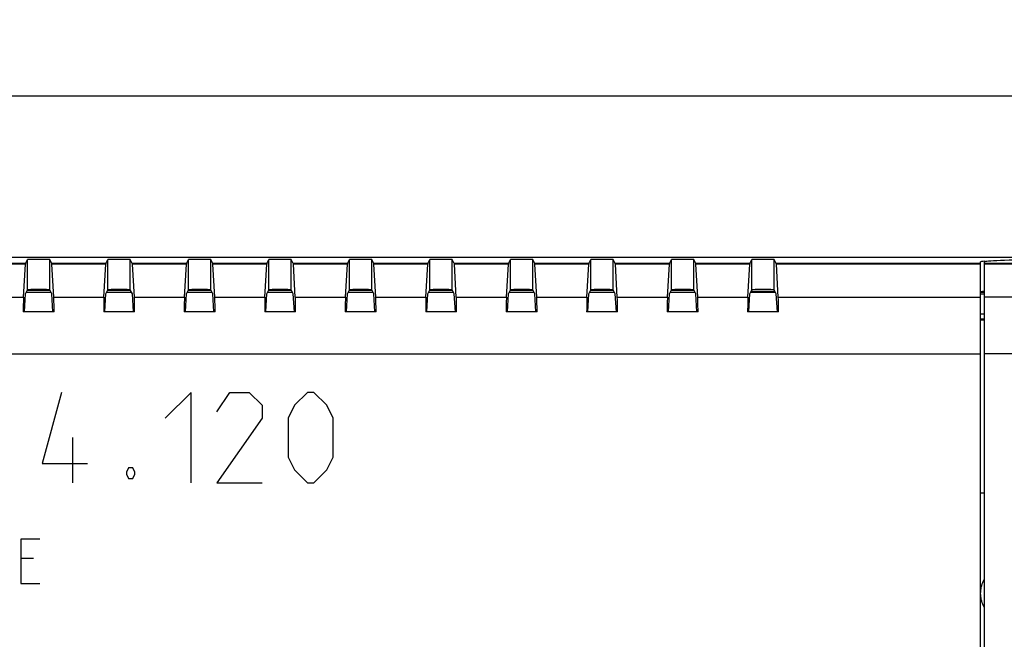
# Model space of a CAD drawing. Units: millimetres. Extents: x -281 to 8, y -6 to 66.
# Drawn here: x -88 to -39, y 35 to 66 of the extents above; entities that cross this region are included whole.
import ezdxf

# ---------------------------------------------------------------- set-up
doc = ezdxf.new("R2010")
doc.units = ezdxf.units.MM
doc.header["$LTSCALE"] = 16.335
doc.layers.get('0').update_dxf_attribs({"linetype": 'CONTINUOUS'})
for name, color, linetype in [('ASSI', 7, 'CONTINUOUS'), ('CURVE', 7, 'CONTINUOUS'), ('DRAFT', 7, 'CONTINUOUS'), ('RACCORDO', 7, 'CONTINUOUS'), ('SMUSSO', 7, 'CONTINUOUS')]:
    doc.layers.add(name, color=color, linetype=linetype)
doc.styles.get("Standard").update_dxf_attribs({"font": 'txt', "width": 0.8})
doc.dimstyles.new('DIMSTYLE_2', dxfattribs={"dimtxt": 3, "dimasz": 3, "dimexe": 1.5, "dimexo": 0.5, "dimgap": 0.75, "dimtad": 1, "dimtxsty": 'STANDARD', "dimblk": '_FILLED', "dimblk1": '_FILLED', "dimblk2": '_FILLED', "dimcen": 0.09, "dimadec": 0, "dimazin": 0, "dimtfac": 1, "dimtofl": 0, "dimtmove": 0, "dimatfit": 3, "dimldrblk": '_FILLED', "dimfxl": 1, "dimtolj": 1, "dimarcsym": 0})

# ---------------------------------------------------------------- blocks, each defined once
blk = doc.blocks.new('_FILLED')
at = {"color": 0, "linetype": 'BYBLOCK'}
blk.add_solid([(0, 0), (-1, 0.317), (-1, -0.317)], dxfattribs=at)
blk = doc.blocks.new('*D1')
at = {"color": 7, "linetype": 'CONTINUOUS'}
for p, q in [((-219.245, 24.573), (-219.245, 63.798)), ((-1.245, 24.573), (-1.245, 63.798)), ((-219.245, 62.298), (-110.245, 62.298)), ((-1.245, 62.298), (-110.245, 62.298))]:
    blk.add_line(p, q, dxfattribs=at)
at = {"color": 7, "linetype": 'CONTINUOUS', "xscale": 3, "yscale": 3, "zscale": 3, "rotation": 180}
blk.add_blockref('_FILLED', (-219.245, 62.298), dxfattribs=at)
at = {"color": 7, "linetype": 'CONTINUOUS', "xscale": 3, "yscale": 3, "zscale": 3}
blk.add_blockref('_FILLED', (-1.245, 62.298), dxfattribs=at)
at = {"color": 7, "linetype": 'CONTINUOUS', "insert": (-110.245, 66.048), "char_height": 3, "width": 6.42857, "attachment_point": 2, "line_spacing_factor": 0.9}
blk.add_mtext('218', dxfattribs=at)

msp = doc.modelspace()

# ---------------------------------------------------------------- linework, layer by layer
at = {"color": 7, "linetype": 'CONTINUOUS'}
for p, q in [((-40.245, -5.91), (-40.245, 54.055)), ((-40.245, 52.593), (-40.29, 52.589))]:
    msp.add_line(p, q, dxfattribs=at)
at = {"color": 253, "linetype": 'CONTINUOUS'}
for p, q in [((-27.071, 53.975), (-40.245, 53.975)), ((-26.72, 53.943), (-40.245, 53.942)), ((-5.564, 52.307), (-40.245, 52.307)), ((-3.051, 49.492), (-40.245, 49.492))]:
    msp.add_line(p, q, dxfattribs=at)
at = {"color": 7, "linetype": 'CONTINUOUS'}
msp.add_lwpolyline([(-40.29, 52.589), (-40.345, 52.583), (-40.389, 52.577), (-40.42, 52.571), (-40.438, 52.564), (-40.445, 52.558)], dxfattribs=at)
msp.add_ellipse((-29.845, 54.055), major_axis=(10.4, 0), ratio=0.017455, start_param=1.570796, end_param=3.141593, dxfattribs=at)
at = {"layer": 'ASSI', "color": 7, "linetype": 'CONTINUOUS'}
for p, q in [((-202.424, 54.298), (-18.065, 54.298)), ((-87.999, 52.307), (-87.903, 53.942)), ((-87.899, 53.975), (-87.799, 54.174)), ((-87.799, 52.674), (-87.799, 54.174)), ((-86.69, 52.674), (-86.69, 54.174)), ((-86.59, 53.975), (-86.69, 54.174)), ((-86.49, 52.307), (-86.586, 53.942)), ((-83.999, 52.307), (-83.903, 53.942)), ((-83.899, 53.975), (-83.799, 54.174)), ((-83.799, 52.674), (-83.799, 54.174)), ((-82.69, 52.674), (-82.69, 54.174)), ((-82.59, 53.975), (-82.69, 54.174)), ((-82.49, 52.307), (-82.586, 53.942)), ((-79.999, 52.307), (-79.903, 53.942)), ((-79.899, 53.975), (-79.799, 54.174)), ((-79.799, 52.674), (-79.799, 54.174)), ((-78.69, 52.674), (-78.69, 54.174)), ((-78.59, 53.975), (-78.69, 54.174)), ((-78.49, 52.307), (-78.586, 53.942)), ((-75.999, 52.307), (-75.903, 53.942)), ((-75.899, 53.975), (-75.799, 54.174)), ((-75.799, 52.674), (-75.799, 54.174)), ((-74.69, 52.674), (-74.69, 54.174)), ((-74.59, 53.975), (-74.69, 54.174)), ((-74.49, 52.307), (-74.586, 53.942)), ((-71.999, 52.307), (-71.903, 53.942)), ((-71.899, 53.975), (-71.799, 54.174)), ((-71.799, 52.674), (-71.799, 54.174)), ((-70.69, 52.674), (-70.69, 54.174)), ((-70.59, 53.975), (-70.69, 54.174)), ((-70.49, 52.307), (-70.586, 53.942)), ((-67.999, 52.307), (-67.903, 53.942)), ((-67.899, 53.975), (-67.799, 54.174)), ((-67.799, 52.674), (-67.799, 54.174)), ((-66.69, 52.674), (-66.69, 54.174)), ((-66.59, 53.975), (-66.69, 54.174)), ((-66.49, 52.307), (-66.586, 53.942)), ((-63.999, 52.307), (-63.903, 53.942)), ((-63.899, 53.975), (-63.799, 54.174)), ((-63.799, 52.674), (-63.799, 54.174)), ((-62.69, 52.674), (-62.69, 54.174)), ((-62.59, 53.975), (-62.69, 54.174)), ((-62.49, 52.307), (-62.586, 53.942)), ((-59.999, 52.307), (-59.903, 53.942)), ((-59.899, 53.975), (-59.799, 54.174)), ((-59.799, 52.674), (-59.799, 54.174)), ((-58.69, 52.674), (-58.69, 54.174)), ((-58.59, 53.975), (-58.69, 54.174)), ((-58.49, 52.307), (-58.586, 53.942)), ((-55.999, 52.307), (-55.903, 53.942)), ((-55.899, 53.975), (-55.799, 54.174)), ((-55.799, 52.674), (-55.799, 54.174)), ((-54.69, 52.674), (-54.69, 54.174)), ((-54.59, 53.975), (-54.69, 54.174)), ((-54.49, 52.307), (-54.586, 53.942)), ((-51.999, 52.307), (-51.903, 53.942)), ((-51.899, 53.975), (-51.799, 54.174)), ((-51.799, 52.674), (-51.799, 54.174)), ((-50.69, 52.674), (-50.69, 54.174)), ((-50.59, 53.975), (-50.69, 54.174)), ((-50.49, 52.307), (-50.586, 53.942)), ((-40.445, -5.913), (-40.445, 54.058)), ((-87.953, 51.573), (-87.9, 52.473)), ((-87.9, 52.473), (-87.799, 52.674)), ((-86.589, 52.473), (-86.69, 52.674)), ((-86.536, 51.573), (-86.589, 52.473)), ((-83.953, 51.573), (-83.9, 52.473)), ((-83.9, 52.473), (-83.799, 52.674)), ((-82.589, 52.473), (-82.69, 52.674)), ((-82.536, 51.573), (-82.589, 52.473)), ((-79.953, 51.573), (-79.9, 52.473)), ((-79.9, 52.473), (-79.799, 52.674)), ((-78.589, 52.473), (-78.69, 52.674)), ((-78.536, 51.573), (-78.589, 52.473)), ((-75.953, 51.573), (-75.9, 52.473)), ((-75.9, 52.473), (-75.799, 52.674)), ((-74.589, 52.473), (-74.69, 52.674)), ((-74.536, 51.573), (-74.589, 52.473)), ((-71.953, 51.573), (-71.9, 52.473)), ((-71.9, 52.473), (-71.799, 52.674)), ((-70.589, 52.473), (-70.69, 52.674)), ((-70.536, 51.573), (-70.589, 52.473)), ((-67.953, 51.573), (-67.9, 52.473)), ((-67.9, 52.473), (-67.799, 52.674)), ((-66.589, 52.473), (-66.69, 52.674)), ((-66.536, 51.573), (-66.589, 52.473)), ((-63.953, 51.573), (-63.9, 52.473)), ((-63.9, 52.473), (-63.799, 52.674)), ((-62.589, 52.473), (-62.69, 52.674)), ((-62.536, 51.573), (-62.589, 52.473)), ((-59.953, 51.573), (-59.9, 52.473)), ((-59.9, 52.473), (-59.799, 52.674)), ((-58.589, 52.473), (-58.69, 52.674)), ((-58.536, 51.573), (-58.589, 52.473)), ((-55.953, 51.573), (-55.9, 52.473)), ((-55.9, 52.473), (-55.799, 52.674)), ((-54.589, 52.473), (-54.69, 52.674)), ((-54.536, 51.573), (-54.589, 52.473)), ((-51.953, 51.573), (-51.9, 52.473)), ((-51.9, 52.473), (-51.799, 52.674)), ((-50.589, 52.473), (-50.69, 52.674)), ((-50.536, 51.573), (-50.589, 52.473)), ((-40.445, 52.473), (-40.245, 52.466)), ((-40.245, 52.593), (-40.29, 52.589)), ((-86.477, 51.573), (-88.012, 51.573)), ((-82.477, 51.573), (-84.012, 51.573)), ((-78.477, 51.573), (-80.012, 51.573)), ((-74.477, 51.573), (-76.012, 51.573)), ((-70.477, 51.573), (-72.012, 51.573)), ((-66.477, 51.573), (-68.012, 51.573)), ((-62.477, 51.573), (-64.012, 51.573)), ((-58.477, 51.573), (-60.012, 51.573)), ((-54.477, 51.573), (-56.012, 51.573)), ((-50.477, 51.573), (-52.012, 51.573)), ((-40.445, 51.474), (-40.245, 51.474)), ((-40.445, 42.573), (-40.245, 42.573))]:
    msp.add_line(p, q, dxfattribs=at)
at = {"layer": 'ASSI', "color": 253, "linetype": 'CONTINUOUS'}
for p, q in [((-87.899, 53.975), (-90.59, 53.975)), ((-87.903, 53.942), (-90.586, 53.942)), ((-83.899, 53.975), (-86.59, 53.975)), ((-83.903, 53.942), (-86.586, 53.942)), ((-79.899, 53.975), (-82.59, 53.975)), ((-79.903, 53.942), (-82.586, 53.942)), ((-75.899, 53.975), (-78.59, 53.975)), ((-75.903, 53.942), (-78.586, 53.942)), ((-71.899, 53.975), (-74.59, 53.975)), ((-71.903, 53.942), (-74.586, 53.942)), ((-67.899, 53.975), (-70.59, 53.975)), ((-67.903, 53.942), (-70.586, 53.942)), ((-63.899, 53.975), (-66.59, 53.975)), ((-63.903, 53.942), (-66.586, 53.942)), ((-59.899, 53.975), (-62.59, 53.975)), ((-59.903, 53.942), (-62.586, 53.942)), ((-55.899, 53.975), (-58.59, 53.975)), ((-55.903, 53.942), (-58.586, 53.942)), ((-51.899, 53.975), (-54.59, 53.975)), ((-51.903, 53.942), (-54.586, 53.942)), ((-40.445, 53.975), (-50.59, 53.975)), ((-40.445, 53.942), (-50.586, 53.942)), ((-40.445, 52.558), (-40.245, 52.551)), ((-90.49, 52.307), (-87.999, 52.307)), ((-86.49, 52.307), (-83.999, 52.307)), ((-82.49, 52.307), (-79.999, 52.307)), ((-78.49, 52.307), (-75.999, 52.307)), ((-74.49, 52.307), (-71.999, 52.307)), ((-70.49, 52.307), (-67.999, 52.307)), ((-66.49, 52.307), (-63.999, 52.307)), ((-62.49, 52.307), (-59.999, 52.307)), ((-58.49, 52.307), (-55.999, 52.307)), ((-54.49, 52.307), (-51.999, 52.307)), ((-50.49, 52.307), (-40.445, 52.307)), ((-180.045, 49.492), (-40.445, 49.492))]:
    msp.add_line(p, q, dxfattribs=at)
at = {"layer": 'ASSI', "color": 7, "linetype": 'CONTINUOUS'}
for points in [[(-40.29, 52.589), (-40.345, 52.583), (-40.389, 52.577), (-40.42, 52.571), (-40.438, 52.564), (-40.445, 52.558)], [(-40.434, 37.581), (-40.432, 37.659), (-40.426, 37.737), (-40.415, 37.815), (-40.4, 37.893), (-40.381, 37.97), (-40.357, 38.047), (-40.329, 38.122), (-40.297, 38.197), (-40.261, 38.269), (-40.245, 38.297)], [(-40.245, 36.865), (-40.261, 36.894), (-40.297, 36.966), (-40.33, 37.04), (-40.358, 37.115), (-40.381, 37.192), (-40.4, 37.27), (-40.415, 37.347), (-40.426, 37.425), (-40.432, 37.503), (-40.434, 37.581)]]:
    msp.add_lwpolyline(points, dxfattribs=at)
for centre, major_axis, ratio, start_param, end_param in [((-87.899, 50.975), (0, 3), 0.008727, 0.017453, 0.14748), ((-87.245, 54.174), (0.555, 0), 0.017455, 0.008727, 3.132866), ((-86.59, 50.975), (0, 3), 0.008727, -0.14748, -0.017453), ((-83.899, 50.975), (0, 3), 0.008727, 0.017453, 0.14748), ((-83.245, 54.174), (0.555, 0), 0.017455, 0.008727, 3.132866), ((-82.59, 50.975), (0, 3), 0.008727, -0.14748, -0.017453), ((-79.899, 50.975), (0, 3), 0.008727, 0.017453, 0.14748), ((-79.245, 54.174), (0.555, 0), 0.017455, 0.008727, 3.132866), ((-78.59, 50.975), (0, 3), 0.008727, -0.14748, -0.017453), ((-75.899, 50.975), (0, 3), 0.008727, 0.017453, 0.14748), ((-75.245, 54.174), (0.555, 0), 0.017455, 0.008727, 3.132866), ((-74.59, 50.975), (0, 3), 0.008727, -0.14748, -0.017453), ((-71.899, 50.975), (0, 3), 0.008727, 0.017453, 0.14748), ((-71.245, 54.174), (0.555, 0), 0.017455, 0.008727, 3.132866), ((-70.59, 50.975), (0, 3), 0.008727, -0.14748, -0.017453), ((-67.899, 50.975), (0, 3), 0.008727, 0.017453, 0.14748), ((-67.245, 54.174), (0.555, 0), 0.017455, 0.008727, 3.132866), ((-66.59, 50.975), (0, 3), 0.008727, -0.14748, -0.017453), ((-63.899, 50.975), (0, 3), 0.008727, 0.017453, 0.14748), ((-63.245, 54.174), (0.555, 0), 0.017455, 0.008727, 3.132866), ((-62.59, 50.975), (0, 3), 0.008727, -0.14748, -0.017453), ((-59.899, 50.975), (0, 3), 0.008727, 0.017453, 0.14748), ((-59.245, 54.174), (0.555, 0), 0.017455, 0.008727, 3.132866), ((-58.59, 50.975), (0, 3), 0.008727, -0.14748, -0.017453), ((-55.899, 50.975), (0, 3), 0.008727, 0.017453, 0.14748), ((-55.245, 54.174), (0.555, 0), 0.017455, 0.008727, 3.132866), ((-54.59, 50.975), (0, 3), 0.008727, -0.14748, -0.017453), ((-51.899, 50.975), (0, 3), 0.008727, 0.017453, 0.14748), ((-51.245, 54.174), (0.555, 0), 0.017455, 0.008727, 3.132866), ((-50.59, 50.975), (0, 3), 0.008727, -0.14748, -0.017453), ((-30.245, 54.058), (10.2, 0), 0.017455, 9.215319, 9.424778), ((-87.245, 52.674), (0.555, 0), 0.017455, 0.008727, 3.132866), ((-83.245, 52.674), (0.555, 0), 0.017455, 0.008727, 3.132866), ((-79.245, 52.674), (0.555, 0), 0.017455, 0.008727, 3.132866), ((-75.245, 52.674), (0.555, 0), 0.017455, 0.008727, 3.132866), ((-71.245, 52.674), (0.555, 0), 0.017455, 0.008727, 3.132866), ((-67.245, 52.674), (0.555, 0), 0.017455, 0.008727, 3.132866), ((-63.245, 52.674), (0.555, 0), 0.017455, 0.008727, 3.132866), ((-59.245, 52.674), (0.555, 0), 0.017455, 0.008727, 3.132866), ((-55.245, 52.674), (0.555, 0), 0.017455, 0.008727, 3.132866), ((-51.245, 52.674), (0.555, 0), 0.017455, 0.008727, 3.132866), ((-87.995, 49.34), (0, 3), 0.008727, 0.14748, 0.731337), ((-86.494, 49.34), (0, 3), 0.008727, -0.731337, -0.14748), ((-83.995, 49.34), (0, 3), 0.008727, 0.14748, 0.731337), ((-82.494, 49.34), (0, 3), 0.008727, -0.731337, -0.14748), ((-79.995, 49.34), (0, 3), 0.008727, 0.14748, 0.731337), ((-78.494, 49.34), (0, 3), 0.008727, -0.731337, -0.14748), ((-75.995, 49.34), (0, 3), 0.008727, 0.14748, 0.731337), ((-74.494, 49.34), (0, 3), 0.008727, -0.731337, -0.14748), ((-71.995, 49.34), (0, 3), 0.008727, 0.14748, 0.731337), ((-70.494, 49.34), (0, 3), 0.008727, -0.731337, -0.14748), ((-67.995, 49.34), (0, 3), 0.008727, 0.14748, 0.731337), ((-66.494, 49.34), (0, 3), 0.008727, -0.731337, -0.14748), ((-63.995, 49.34), (0, 3), 0.008727, 0.14748, 0.731337), ((-62.494, 49.34), (0, 3), 0.008727, -0.731337, -0.14748), ((-59.995, 49.34), (0, 3), 0.008727, 0.14748, 0.731337), ((-58.494, 49.34), (0, 3), 0.008727, -0.731337, -0.14748), ((-55.995, 49.34), (0, 3), 0.008727, 0.14748, 0.731337), ((-54.494, 49.34), (0, 3), 0.008727, -0.731337, -0.14748), ((-51.995, 49.34), (0, 3), 0.008727, 0.14748, 0.731337), ((-50.494, 49.34), (0, 3), 0.008727, -0.731337, -0.14748)]:
    msp.add_ellipse(centre, major_axis=major_axis, ratio=ratio, start_param=start_param, end_param=end_param, dxfattribs=at)
at = {"layer": 'CURVE', "color": 253, "linetype": 'CONTINUOUS'}
for p, q in [((-86.102, 47.573), (-87.066, 44.037)), ((-79.673, 47.573), (-80.959, 46.287)), ((-79.673, 43.073), (-79.673, 47.573)), ((-78.387, 46.608), (-77.745, 47.573)), ((-77.745, 47.573), (-76.78, 47.573)), ((-76.78, 47.573), (-76.137, 46.93)), ((-73.887, 47.573), (-74.53, 46.93)), ((-73.566, 47.573), (-73.887, 47.573)), ((-72.923, 46.93), (-73.566, 47.573)), ((-76.137, 46.93), (-76.137, 46.287)), ((-74.53, 46.93), (-74.852, 46.287)), ((-72.602, 46.287), (-72.923, 46.93)), ((-76.137, 46.287), (-78.387, 43.073)), ((-74.852, 46.287), (-74.852, 44.358)), ((-72.602, 44.358), (-72.602, 46.287)), ((-85.566, 45.323), (-85.566, 43.073)), ((-74.852, 44.358), (-74.53, 43.715)), ((-72.923, 43.715), (-72.602, 44.358)), ((-87.066, 44.037), (-84.816, 44.037)), ((-82.78, 43.823), (-82.887, 43.608)), ((-82.887, 43.608), (-82.887, 43.501)), ((-82.566, 43.823), (-82.78, 43.823)), ((-82.459, 43.608), (-82.566, 43.823)), ((-82.459, 43.501), (-82.459, 43.608)), ((-74.53, 43.715), (-73.887, 43.073)), ((-73.566, 43.073), (-72.923, 43.715)), ((-82.887, 43.501), (-82.78, 43.287)), ((-82.78, 43.287), (-82.566, 43.287)), ((-82.566, 43.287), (-82.459, 43.501)), ((-78.387, 43.073), (-76.137, 43.073)), ((-73.887, 43.073), (-73.566, 43.073)), ((-88.13, 40.273), (-88.13, 38.073)), ((-87.187, 40.273), (-88.13, 40.273)), ((-88.13, 39.33), (-87.502, 39.33)), ((-88.13, 38.073), (-87.187, 38.073))]:
    msp.add_line(p, q, dxfattribs=at)
at = {"layer": 'DRAFT', "color": 253, "linetype": 'CONTINUOUS'}
for p, q in [((-87.899, 53.975), (-90.59, 53.975)), ((-87.903, 53.942), (-90.586, 53.942)), ((-83.899, 53.975), (-86.59, 53.975)), ((-83.903, 53.942), (-86.586, 53.942)), ((-79.899, 53.975), (-82.59, 53.975)), ((-79.903, 53.942), (-82.586, 53.942)), ((-75.899, 53.975), (-78.59, 53.975)), ((-75.903, 53.942), (-78.586, 53.942)), ((-71.899, 53.975), (-74.59, 53.975)), ((-71.903, 53.942), (-74.586, 53.942)), ((-67.899, 53.975), (-70.59, 53.975)), ((-67.903, 53.942), (-70.586, 53.942)), ((-63.899, 53.975), (-66.59, 53.975)), ((-63.903, 53.942), (-66.586, 53.942)), ((-59.899, 53.975), (-62.59, 53.975)), ((-59.903, 53.942), (-62.586, 53.942)), ((-55.899, 53.975), (-58.59, 53.975)), ((-55.903, 53.942), (-58.586, 53.942)), ((-51.899, 53.975), (-54.59, 53.975)), ((-51.903, 53.942), (-54.586, 53.942)), ((-40.445, 53.975), (-50.59, 53.975)), ((-40.445, 53.942), (-50.586, 53.942)), ((-90.49, 52.307), (-87.999, 52.307)), ((-86.49, 52.307), (-83.999, 52.307)), ((-82.49, 52.307), (-79.999, 52.307)), ((-78.49, 52.307), (-75.999, 52.307)), ((-74.49, 52.307), (-71.999, 52.307)), ((-70.49, 52.307), (-67.999, 52.307)), ((-66.49, 52.307), (-63.999, 52.307)), ((-62.49, 52.307), (-59.999, 52.307)), ((-58.49, 52.307), (-55.999, 52.307)), ((-54.49, 52.307), (-51.999, 52.307)), ((-50.49, 52.307), (-40.445, 52.307))]:
    msp.add_line(p, q, dxfattribs=at)
at = {"layer": 'DRAFT', "color": 7, "linetype": 'CONTINUOUS'}
for p, q in [((-87.999, 52.307), (-87.903, 53.942)), ((-86.49, 52.307), (-86.586, 53.942)), ((-83.999, 52.307), (-83.903, 53.942)), ((-82.49, 52.307), (-82.586, 53.942)), ((-79.999, 52.307), (-79.903, 53.942)), ((-78.49, 52.307), (-78.586, 53.942)), ((-75.999, 52.307), (-75.903, 53.942)), ((-74.49, 52.307), (-74.586, 53.942)), ((-71.999, 52.307), (-71.903, 53.942)), ((-70.49, 52.307), (-70.586, 53.942)), ((-67.999, 52.307), (-67.903, 53.942)), ((-66.49, 52.307), (-66.586, 53.942)), ((-63.999, 52.307), (-63.903, 53.942)), ((-62.49, 52.307), (-62.586, 53.942)), ((-59.999, 52.307), (-59.903, 53.942)), ((-58.49, 52.307), (-58.586, 53.942)), ((-55.999, 52.307), (-55.903, 53.942)), ((-54.49, 52.307), (-54.586, 53.942)), ((-51.999, 52.307), (-51.903, 53.942)), ((-50.49, 52.307), (-50.586, 53.942)), ((-87.953, 51.573), (-87.9, 52.473)), ((-86.621, 52.536), (-87.868, 52.536)), ((-87.807, 52.658), (-86.682, 52.658)), ((-86.536, 51.573), (-86.589, 52.473)), ((-83.953, 51.573), (-83.9, 52.473)), ((-82.621, 52.536), (-83.868, 52.536)), ((-83.807, 52.658), (-82.682, 52.658)), ((-82.536, 51.573), (-82.589, 52.473)), ((-79.953, 51.573), (-79.9, 52.473)), ((-78.621, 52.536), (-79.868, 52.536)), ((-79.807, 52.658), (-78.682, 52.658)), ((-78.536, 51.573), (-78.589, 52.473)), ((-75.953, 51.573), (-75.9, 52.473)), ((-74.621, 52.536), (-75.868, 52.536)), ((-75.807, 52.658), (-74.682, 52.658)), ((-74.536, 51.573), (-74.589, 52.473)), ((-71.953, 51.573), (-71.9, 52.473)), ((-70.621, 52.536), (-71.868, 52.536)), ((-71.807, 52.658), (-70.682, 52.658)), ((-70.536, 51.573), (-70.589, 52.473)), ((-67.953, 51.573), (-67.9, 52.473)), ((-66.621, 52.536), (-67.868, 52.536)), ((-67.807, 52.658), (-66.682, 52.658)), ((-66.536, 51.573), (-66.589, 52.473)), ((-63.953, 51.573), (-63.9, 52.473)), ((-62.621, 52.536), (-63.868, 52.536)), ((-63.807, 52.658), (-62.682, 52.658)), ((-62.536, 51.573), (-62.589, 52.473)), ((-59.953, 51.573), (-59.9, 52.473)), ((-58.621, 52.536), (-59.868, 52.536)), ((-59.807, 52.658), (-58.682, 52.658)), ((-58.536, 51.573), (-58.589, 52.473)), ((-55.953, 51.573), (-55.9, 52.473)), ((-54.621, 52.536), (-55.868, 52.536)), ((-55.807, 52.658), (-54.682, 52.658)), ((-54.536, 51.573), (-54.589, 52.473)), ((-51.953, 51.573), (-51.9, 52.473)), ((-50.621, 52.536), (-51.868, 52.536)), ((-50.647, 52.589), (-51.842, 52.589)), ((-50.536, 51.573), (-50.589, 52.473)), ((-86.477, 51.573), (-88.012, 51.573)), ((-82.477, 51.573), (-84.012, 51.573)), ((-78.477, 51.573), (-80.012, 51.573)), ((-74.477, 51.573), (-76.012, 51.573)), ((-70.477, 51.573), (-72.012, 51.573)), ((-66.477, 51.573), (-68.012, 51.573)), ((-62.477, 51.573), (-64.012, 51.573)), ((-58.477, 51.573), (-60.012, 51.573)), ((-54.477, 51.573), (-56.012, 51.573)), ((-50.477, 51.573), (-52.012, 51.573)), ((-40.245, 51.206), (-40.445, 51.206)), ((-40.245, 51.158), (-40.445, 51.158))]:
    msp.add_line(p, q, dxfattribs=at)
for centre, start_param, end_param in [((-87.899, 50.975), 0.017453, 0.14748), ((-86.59, 50.975), -0.14748, -0.017453), ((-83.899, 50.975), 0.017453, 0.14748), ((-82.59, 50.975), -0.14748, -0.017453), ((-79.899, 50.975), 0.017453, 0.14748), ((-78.59, 50.975), -0.14748, -0.017453), ((-75.899, 50.975), 0.017453, 0.14748), ((-74.59, 50.975), -0.14748, -0.017453), ((-71.899, 50.975), 0.017453, 0.14748), ((-70.59, 50.975), -0.14748, -0.017453), ((-67.899, 50.975), 0.017453, 0.14748), ((-66.59, 50.975), -0.14748, -0.017453), ((-63.899, 50.975), 0.017453, 0.14748), ((-62.59, 50.975), -0.14748, -0.017453), ((-59.899, 50.975), 0.017453, 0.14748), ((-58.59, 50.975), -0.14748, -0.017453), ((-55.899, 50.975), 0.017453, 0.14748), ((-54.59, 50.975), -0.14748, -0.017453), ((-51.899, 50.975), 0.017453, 0.14748), ((-50.59, 50.975), -0.14748, -0.017453), ((-87.995, 49.34), 0.14748, 0.731337), ((-86.494, 49.34), -0.731337, -0.14748), ((-83.995, 49.34), 0.14748, 0.731337), ((-82.494, 49.34), -0.731337, -0.14748), ((-79.995, 49.34), 0.14748, 0.731337), ((-78.494, 49.34), -0.731337, -0.14748), ((-75.995, 49.34), 0.14748, 0.731337), ((-74.494, 49.34), -0.731337, -0.14748), ((-71.995, 49.34), 0.14748, 0.731337), ((-70.494, 49.34), -0.731337, -0.14748), ((-67.995, 49.34), 0.14748, 0.731337), ((-66.494, 49.34), -0.731337, -0.14748), ((-63.995, 49.34), 0.14748, 0.731337), ((-62.494, 49.34), -0.731337, -0.14748), ((-59.995, 49.34), 0.14748, 0.731337), ((-58.494, 49.34), -0.731337, -0.14748), ((-55.995, 49.34), 0.14748, 0.731337), ((-54.494, 49.34), -0.731337, -0.14748), ((-51.995, 49.34), 0.14748, 0.731337), ((-50.494, 49.34), -0.731337, -0.14748)]:
    msp.add_ellipse(centre, major_axis=(0, 3), ratio=0.008727, start_param=start_param, end_param=end_param, dxfattribs=at)
at = {"layer": 'RACCORDO', "color": 7, "linetype": 'CONTINUOUS'}
for p, q in [((-202.424, 54.298), (-18.065, 54.298)), ((-87.899, 53.975), (-87.799, 54.174)), ((-87.799, 52.674), (-87.799, 54.174)), ((-86.69, 52.674), (-86.69, 54.174)), ((-86.59, 53.975), (-86.69, 54.174)), ((-83.899, 53.975), (-83.799, 54.174)), ((-83.799, 52.674), (-83.799, 54.174)), ((-82.69, 52.674), (-82.69, 54.174)), ((-82.59, 53.975), (-82.69, 54.174)), ((-79.899, 53.975), (-79.799, 54.174)), ((-79.799, 52.674), (-79.799, 54.174)), ((-78.69, 52.674), (-78.69, 54.174)), ((-78.59, 53.975), (-78.69, 54.174)), ((-75.899, 53.975), (-75.799, 54.174)), ((-75.799, 52.674), (-75.799, 54.174)), ((-74.69, 52.674), (-74.69, 54.174)), ((-74.59, 53.975), (-74.69, 54.174)), ((-71.899, 53.975), (-71.799, 54.174)), ((-71.799, 52.674), (-71.799, 54.174)), ((-70.69, 52.674), (-70.69, 54.174)), ((-70.59, 53.975), (-70.69, 54.174)), ((-67.899, 53.975), (-67.799, 54.174)), ((-67.799, 52.674), (-67.799, 54.174)), ((-66.69, 52.674), (-66.69, 54.174)), ((-66.59, 53.975), (-66.69, 54.174)), ((-63.899, 53.975), (-63.799, 54.174)), ((-63.799, 52.674), (-63.799, 54.174)), ((-62.69, 52.674), (-62.69, 54.174)), ((-62.59, 53.975), (-62.69, 54.174)), ((-59.899, 53.975), (-59.799, 54.174)), ((-59.799, 52.674), (-59.799, 54.174)), ((-58.69, 52.674), (-58.69, 54.174)), ((-58.59, 53.975), (-58.69, 54.174)), ((-55.899, 53.975), (-55.799, 54.174)), ((-55.799, 52.674), (-55.799, 54.174)), ((-54.69, 52.674), (-54.69, 54.174)), ((-54.59, 53.975), (-54.69, 54.174)), ((-51.899, 53.975), (-51.799, 54.174)), ((-51.799, 52.674), (-51.799, 54.174)), ((-50.69, 52.674), (-50.69, 54.174)), ((-50.59, 53.975), (-50.69, 54.174)), ((-87.9, 52.473), (-87.799, 52.674)), ((-86.589, 52.473), (-86.69, 52.674)), ((-83.9, 52.473), (-83.799, 52.674)), ((-82.589, 52.473), (-82.69, 52.674)), ((-79.9, 52.473), (-79.799, 52.674)), ((-78.589, 52.473), (-78.69, 52.674)), ((-75.9, 52.473), (-75.799, 52.674)), ((-74.589, 52.473), (-74.69, 52.674)), ((-71.9, 52.473), (-71.799, 52.674)), ((-70.589, 52.473), (-70.69, 52.674)), ((-67.9, 52.473), (-67.799, 52.674)), ((-66.589, 52.473), (-66.69, 52.674)), ((-63.9, 52.473), (-63.799, 52.674)), ((-62.589, 52.473), (-62.69, 52.674)), ((-59.9, 52.473), (-59.799, 52.674)), ((-58.589, 52.473), (-58.69, 52.674)), ((-55.9, 52.473), (-55.799, 52.674)), ((-54.589, 52.473), (-54.69, 52.674)), ((-51.9, 52.473), (-51.799, 52.674)), ((-50.589, 52.473), (-50.69, 52.674)), ((-40.445, 52.473), (-40.245, 52.466)), ((-40.445, 51.474), (-40.245, 51.474)), ((-40.445, 42.573), (-40.245, 42.573))]:
    msp.add_line(p, q, dxfattribs=at)
at = {"layer": 'RACCORDO', "color": 253, "linetype": 'CONTINUOUS'}
msp.add_line((-40.445, 52.558), (-40.245, 52.551), dxfattribs=at)
at = {"layer": 'RACCORDO', "color": 7, "linetype": 'CONTINUOUS'}
for centre in [(-87.245, 54.174), (-83.245, 54.174), (-79.245, 54.174), (-75.245, 54.174), (-71.245, 54.174), (-67.245, 54.174), (-63.245, 54.174), (-59.245, 54.174), (-55.245, 54.174), (-51.245, 54.174), (-87.245, 52.674), (-83.245, 52.674), (-79.245, 52.674), (-75.245, 52.674), (-71.245, 52.674), (-67.245, 52.674), (-63.245, 52.674), (-59.245, 52.674), (-55.245, 52.674), (-51.245, 52.674)]:
    msp.add_ellipse(centre, major_axis=(0.555, 0), ratio=0.017455, start_param=0.008727, end_param=3.132866, dxfattribs=at)
at = {"layer": 'SMUSSO', "color": 7, "linetype": 'CONTINUOUS'}
for points in [[(-40.434, 37.581), (-40.432, 37.659), (-40.426, 37.737), (-40.415, 37.815), (-40.4, 37.893), (-40.381, 37.97), (-40.357, 38.047), (-40.329, 38.122), (-40.297, 38.197), (-40.261, 38.269), (-40.245, 38.297)], [(-40.245, 36.865), (-40.261, 36.894), (-40.297, 36.966), (-40.33, 37.04), (-40.358, 37.115), (-40.381, 37.192), (-40.4, 37.27), (-40.415, 37.347), (-40.426, 37.425), (-40.432, 37.503), (-40.434, 37.581)]]:
    msp.add_lwpolyline(points, dxfattribs=at)

# ---------------------------------------------------------------- dimensions: what is measured, and where the dimension line sits
at = {"color": 7, "linetype": 'CONTINUOUS'}
dim = msp.add_linear_dim(base=(-219.245, 62.298), p1=(-1.245, 24.073), p2=(-219.245, 24.073), angle=180, dimstyle='DIMSTYLE_2', dxfattribs=at)
dim.commit()
dim.dimension.update_dxf_attribs({"geometry": '*D1', "text_midpoint": (-110.245, 62.298), "dimtype": 160})

doc.saveas('drawing.dxf')
